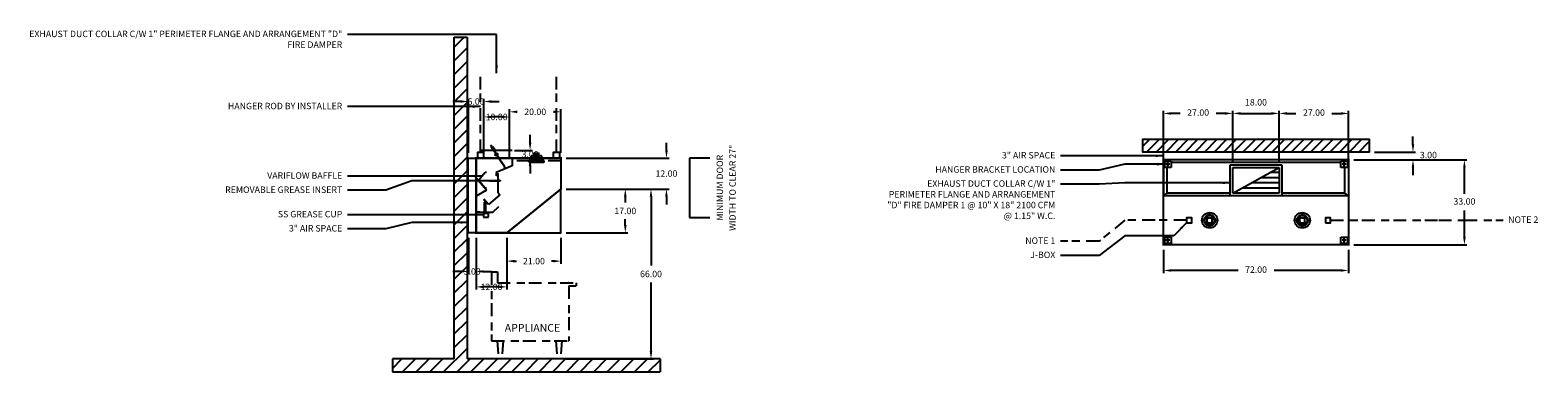
# Model space of a CAD drawing. Units: inches. Extents: x -242 to 344, y 99 to 232.
import ezdxf
from ezdxf.enums import TextEntityAlignment as Align

# ---------------------------------------------------------------- set-up
doc = ezdxf.new("R2010")
doc.units = ezdxf.units.IN
doc.header["$MEASUREMENT"] = 0
doc.linetypes.add('CENTER', pattern=[5.625, 3.75, -1.875])
doc.linetypes.add('DASHED', pattern=[12.1875, 5, -2.5, 3.125, -1.5625])
doc.layers.get('0').update_dxf_attribs({"color": 6})
for name, color, linetype in [('CENTER', 1, 'CENTER'), ('H', 7, 'DASHED'), ('L', 3, 'Continuous'), ('N', 6, 'Continuous'), ('P', 2, 'Continuous')]:
    doc.layers.add(name, color=color, linetype=linetype)
doc.styles.add('S', font='simplex.shx', dxfattribs={"height": 3})
doc.styles.add('XS', font='simplex.shx', dxfattribs={"height": 2.5})
doc.dimstyles.get("Standard").update_dxf_attribs({"dimtxt": 3, "dimasz": 3, "dimexe": 1, "dimexo": 2, "dimgap": 2, "dimtad": 0, "dimtih": 1, "dimtoh": 1, "dimzin": 0, "dimdsep": 46, "dimtxsty": 'XS', "dimcen": 0.09, "dimclrd": 6, "dimclre": 6, "dimclrt": 6, "dimadec": 0, "dimazin": 0, "dimtfac": 1, "dimtdec": 4, "dimtofl": 0, "dimtmove": 0, "dimatfit": 3, "dimfxl": 0, "dimtolj": 1, "dimtzin": 0, "dimarcsym": 0})

# ---------------------------------------------------------------- blocks, each defined once
blk = doc.blocks.new('*D4')
at = {"color": 6, "lineweight": -2}
for p, q in [((295.57, 187.5), (295.57, 190.5)), ((280.57, 184.5), (296.57, 184.5)), ((280.57, 181.5), (296.57, 181.5)), ((295.57, 178.5), (295.57, 175.5))]:
    blk.add_line(p, q, dxfattribs=at)
at = {"color": 6}
for points in [[(295.57, 184.5), (296.07, 187.5), (295.07, 187.5)], [(295.57, 181.5), (295.07, 178.5), (296.07, 178.5)]]:
    blk.add_solid(points, dxfattribs=at)
at = {"layer": 'DEFPOINTS'}
for p in [(278.57, 184.5), (278.57, 181.5), (295.57, 181.5)]:
    blk.add_point(p, dxfattribs=at)
at = {"color": 6, "insert": (301.57, 183), "char_height": 2.5, "attachment_point": 5, "style": 'XS'}
blk.add_mtext('3.00', dxfattribs=at)
blk = doc.blocks.new('*D5')
at = {"color": 6, "lineweight": -2}
for p, q in [((198.57, 146.5), (198.57, 137.5)), ((270.57, 146.5), (270.57, 137.5)), ((227.57, 138.5), (201.57, 138.5)), ((267.57, 138.5), (241.57, 138.5))]:
    blk.add_line(p, q, dxfattribs=at)
at = {"color": 6}
for points in [[(198.57, 138.5), (201.57, 139), (201.57, 138)], [(270.57, 138.5), (267.57, 138), (267.57, 139)]]:
    blk.add_solid(points, dxfattribs=at)
at = {"layer": 'DEFPOINTS'}
for p in [(198.57, 148.5), (270.57, 148.5), (198.57, 138.5)]:
    blk.add_point(p, dxfattribs=at)
at = {"color": 6, "insert": (234.57, 138.5), "char_height": 2.5, "attachment_point": 5, "style": 'XS'}
blk.add_mtext('72.00', dxfattribs=at)
blk = doc.blocks.new('*D6')
at = {"color": 6, "lineweight": -2}
for p, q in [((272.57, 181.5), (316.57, 181.5)), ((315.57, 168.25), (315.57, 178.5)), ((315.57, 151.5), (315.57, 161.75)), ((272.57, 148.5), (316.57, 148.5))]:
    blk.add_line(p, q, dxfattribs=at)
at = {"color": 6}
for points in [[(315.57, 181.5), (316.07, 178.5), (315.07, 178.5)], [(315.57, 148.5), (315.07, 151.5), (316.07, 151.5)]]:
    blk.add_solid(points, dxfattribs=at)
at = {"layer": 'DEFPOINTS'}
for p in [(270.57, 181.5), (315.57, 181.5), (270.57, 148.5)]:
    blk.add_point(p, dxfattribs=at)
at = {"color": 6, "insert": (315.57, 165), "char_height": 2.5, "attachment_point": 5, "style": 'XS'}
blk.add_mtext('33.00', dxfattribs=at)
blk = doc.blocks.new('*D7')
at = {"color": 6, "lineweight": -2}
for p, q in [((243.57, 183.5), (243.57, 200.5)), ((246.57, 199.5), (250.07, 199.5)), ((264.07, 199.5), (267.57, 199.5)), ((270.57, 183.5), (270.57, 200.5))]:
    blk.add_line(p, q, dxfattribs=at)
at = {"color": 6}
for points in [[(243.57, 199.5), (246.57, 200), (246.57, 199)], [(270.57, 199.5), (267.57, 199), (267.57, 200)]]:
    blk.add_solid(points, dxfattribs=at)
at = {"layer": 'DEFPOINTS'}
for p in [(270.57, 199.5), (243.57, 181.5), (270.57, 181.5)]:
    blk.add_point(p, dxfattribs=at)
at = {"color": 6, "insert": (257.07, 199.5), "char_height": 2.5, "attachment_point": 5, "style": 'XS'}
blk.add_mtext('27.00', dxfattribs=at)
blk = doc.blocks.new('*D8')
at = {"color": 6, "lineweight": -2}
for p, q in [((225.57, 180.5), (225.57, 200.5)), ((228.57, 199.5), (240.57, 199.5)), ((243.57, 180.5), (243.57, 200.5))]:
    blk.add_line(p, q, dxfattribs=at)
at = {"color": 6}
for points in [[(225.57, 199.5), (228.57, 200), (228.57, 199)], [(243.57, 199.5), (240.57, 199), (240.57, 200)]]:
    blk.add_solid(points, dxfattribs=at)
at = {"layer": 'DEFPOINTS'}
for p in [(243.57, 199.5), (225.57, 178.5), (243.57, 178.5)]:
    blk.add_point(p, dxfattribs=at)
at = {"color": 6, "insert": (234.57, 203.5), "char_height": 2.5, "attachment_point": 5, "style": 'XS'}
blk.add_mtext('18.00', dxfattribs=at)
blk = doc.blocks.new('*D9')
at = {"color": 6, "lineweight": -2}
for p, q in [((198.57, 183.5), (198.57, 200.5)), ((205.07, 199.5), (201.57, 199.5)), ((222.57, 199.5), (219.07, 199.5)), ((225.57, 183.5), (225.57, 200.5))]:
    blk.add_line(p, q, dxfattribs=at)
at = {"color": 6}
for points in [[(198.57, 199.5), (201.57, 200), (201.57, 199)], [(225.57, 199.5), (222.57, 199), (222.57, 200)]]:
    blk.add_solid(points, dxfattribs=at)
at = {"layer": 'DEFPOINTS'}
for p in [(198.57, 199.5), (198.57, 181.5), (225.57, 181.5)]:
    blk.add_point(p, dxfattribs=at)
at = {"color": 6, "insert": (212.07, 199.5), "char_height": 2.5, "attachment_point": 5, "style": 'XS'}
blk.add_mtext('27.00', dxfattribs=at)
blk = doc.blocks.new('*D30')
at = {"color": 6, "lineweight": -2}
for p, q in [((5.44, 185.13), (5.44, 188.13)), ((-33.56, 182.13), (6.44, 182.13)), ((-33.56, 170.13), (6.44, 170.13)), ((5.44, 167.13), (5.44, 164.13))]:
    blk.add_line(p, q, dxfattribs=at)
at = {"color": 6, "lineweight": -3}
for points in [[(4.94, 185.13), (5.94, 185.13), (5.44, 182.13)], [(4.94, 167.13), (5.94, 167.13), (5.44, 170.13)]]:
    blk.add_solid(points, dxfattribs=at)
at = {"layer": 'DEFPOINTS', "color": 0, "lineweight": -3}
for p in [(-35.56, 182.13), (-35.56, 170.13), (5.44, 170.13)]:
    blk.add_point(p, dxfattribs=at)
at = {"color": 6, "insert": (5.44, 176.13), "char_height": 2.5, "attachment_point": 5, "style": 'XS'}
blk.add_mtext('\\A1;12.00', dxfattribs=at)
blk = doc.blocks.new('*D31')
at = {"color": 6, "lineweight": -2}
for p, q in [((-33.56, 170.13), (0.44, 170.13)), ((-0.56, 167.13), (-0.56, 140.38)), ((-0.56, 107.13), (-0.56, 133.88)), ((-33.56, 104.13), (0.44, 104.13))]:
    blk.add_line(p, q, dxfattribs=at)
at = {"color": 6, "lineweight": -3}
for points in [[(-1.06, 167.13), (-0.06, 167.13), (-0.56, 170.13)], [(-1.06, 107.13), (-0.06, 107.13), (-0.56, 104.13)]]:
    blk.add_solid(points, dxfattribs=at)
at = {"layer": 'DEFPOINTS', "color": 0, "lineweight": -3}
for p in [(-35.56, 170.13), (-35.56, 104.13), (-0.56, 104.13)]:
    blk.add_point(p, dxfattribs=at)
at = {"color": 6, "insert": (-0.56, 137.13), "char_height": 2.5, "attachment_point": 5, "style": 'XS'}
blk.add_mtext('\\A1;66.00', dxfattribs=at)
blk = doc.blocks.new('*D32')
at = {"color": 6, "lineweight": -2}
for p, q in [((-33.56, 170.13), (-9.56, 170.13)), ((-10.56, 167.13), (-10.56, 164.88)), ((-10.56, 156.13), (-10.56, 158.38)), ((-33.56, 153.13), (-9.56, 153.13))]:
    blk.add_line(p, q, dxfattribs=at)
at = {"color": 6, "lineweight": -3}
for points in [[(-11.06, 167.13), (-10.06, 167.13), (-10.56, 170.13)], [(-11.06, 156.13), (-10.06, 156.13), (-10.56, 153.13)]]:
    blk.add_solid(points, dxfattribs=at)
at = {"layer": 'DEFPOINTS', "color": 0, "lineweight": -3}
for p in [(-35.56, 170.13), (-35.56, 153.13), (-10.56, 153.13)]:
    blk.add_point(p, dxfattribs=at)
at = {"color": 6, "insert": (-10.56, 161.63), "char_height": 2.5, "attachment_point": 5, "style": 'XS'}
blk.add_mtext('\\A1;17.00', dxfattribs=at)
blk = doc.blocks.new('SECTION_BACKWALL')
at = {"layer": 'L'}
h = blk.add_hatch(dxfattribs=at)
h.set_pattern_fill('', color=256, scale=30, style=0)
h.set_pattern_definition([(45, (0, 0), (-2.65165, 2.65165), [])])
h.paths.add_polyline_path([(156, 171.75), (151, 171.75), (151, 147.75), (151, 46.75), (127, 46.75), (127, 41.75), (231, 41.75), (231, 46.75), (156, 46.75)])
for p, q in [((151, 46.75), (151, 171.75)), ((151, 171.75), (156, 171.75)), ((156, 171.75), (156, 46.75)), ((151, 46.75), (127, 46.75)), ((127, 46.75), (127, 41.75)), ((127, 41.75), (231, 41.75)), ((231, 46.75), (156, 46.75)), ((231, 46.75), (231, 41.75))]:
    blk.add_line(p, q, dxfattribs=at)
blk = doc.blocks.new('*D33')
at = {"color": 6, "lineweight": -2}
for p, q in [((-56.56, 151.13), (-56.56, 141.13)), ((-35.56, 151.13), (-35.56, 141.13)), ((-53.56, 142.13), (-52.82, 142.13)), ((-38.56, 142.13), (-39.3, 142.13))]:
    blk.add_line(p, q, dxfattribs=at)
at = {"color": 6, "lineweight": -3}
for points in [[(-53.56, 142.63), (-53.56, 141.63), (-56.56, 142.13)], [(-38.56, 142.63), (-38.56, 141.63), (-35.56, 142.13)]]:
    blk.add_solid(points, dxfattribs=at)
at = {"layer": 'DEFPOINTS', "color": 0, "lineweight": -3}
for p in [(-56.56, 153.13), (-35.56, 153.13), (-56.56, 142.13)]:
    blk.add_point(p, dxfattribs=at)
at = {"color": 6, "insert": (-46.06, 142.13), "char_height": 2.5, "attachment_point": 5, "style": 'XS'}
blk.add_mtext('\\A1;21.00', dxfattribs=at)
blk = doc.blocks.new('*D34')
at = {"color": 6, "lineweight": -2}
for p, q in [((-68.56, 151.13), (-68.56, 131.13)), ((-56.56, 151.13), (-56.56, 131.13)), ((-59.56, 132.13), (-65.56, 132.13))]:
    blk.add_line(p, q, dxfattribs=at)
at = {"color": 6, "lineweight": -3}
for points in [[(-65.56, 132.63), (-65.56, 131.63), (-68.56, 132.13)], [(-59.56, 132.63), (-59.56, 131.63), (-56.56, 132.13)]]:
    blk.add_solid(points, dxfattribs=at)
at = {"layer": 'DEFPOINTS', "color": 0, "lineweight": -3}
for p in [(-68.56, 153.13), (-56.56, 153.13), (-68.56, 132.13)]:
    blk.add_point(p, dxfattribs=at)
at = {"color": 6, "insert": (-62.56, 132.13), "char_height": 2.5, "attachment_point": 5, "style": 'XS'}
blk.add_mtext('\\A1;12.00', dxfattribs=at)
blk = doc.blocks.new('*D35')
at = {"color": 6, "lineweight": -2}
for p, q in [((-71.56, 151.13), (-71.56, 137.13)), ((-68.56, 151.13), (-68.56, 137.13)), ((-74.56, 138.13), (-77.56, 138.13)), ((-65.56, 138.13), (-62.56, 138.13))]:
    blk.add_line(p, q, dxfattribs=at)
at = {"color": 6, "lineweight": -3}
for points in [[(-74.56, 138.63), (-74.56, 137.63), (-71.56, 138.13)], [(-65.56, 138.63), (-65.56, 137.63), (-68.56, 138.13)]]:
    blk.add_solid(points, dxfattribs=at)
at = {"layer": 'DEFPOINTS', "color": 0, "lineweight": -3}
for p in [(-71.56, 153.13), (-68.56, 153.13), (-71.56, 138.13)]:
    blk.add_point(p, dxfattribs=at)
at = {"color": 6, "insert": (-70.06, 138.13), "char_height": 2.5, "attachment_point": 5, "style": 'XS'}
blk.add_mtext('\\A1;3.00', dxfattribs=at)
blk = doc.blocks.new('S_HANGER_BRACKET1')
at = {"layer": 'H'}
blk.add_line((2.12, 2.39), (2.12, 33.06), dxfattribs=at)
at = {"layer": 'L'}
blk.add_lwpolyline([(0.87, 0.14), (3.37, 0.14), (3.37, 2.39), (0.87, 2.39)], close=True, dxfattribs=at)
blk = doc.blocks.new('A$C3D6C0FB4')
at = {"linetype": 'Continuous'}
blk.add_blockref('S_HANGER_BRACKET1', (-0.87, -0.14), dxfattribs=at)
blk = doc.blocks.new('S_HANGER_BRACKET')
at = {"layer": 'H'}
blk.add_line((2.12, 2.39), (2.12, 33.06), dxfattribs=at)
at = {"layer": 'L'}
blk.add_lwpolyline([(0.87, 0.14), (3.37, 0.14), (3.37, 2.39), (0.87, 2.39)], close=True, dxfattribs=at)
blk = doc.blocks.new('A$C3D6C0FB3')
at = {"linetype": 'Continuous'}
blk.add_blockref('S_HANGER_BRACKET', (-0.87, -0.14), dxfattribs=at)
blk = doc.blocks.new('*D36')
at = {"color": 6, "lineweight": -2}
for p, q in [((-65.56, 184.13), (-65.56, 199.13)), ((-58.56, 198.13), (-62.56, 198.13)), ((-55.56, 184.13), (-55.56, 199.13))]:
    blk.add_line(p, q, dxfattribs=at)
at = {"color": 6, "lineweight": -3}
for points in [[(-62.56, 198.63), (-62.56, 197.63), (-65.56, 198.13)], [(-58.56, 198.63), (-58.56, 197.63), (-55.56, 198.13)]]:
    blk.add_solid(points, dxfattribs=at)
at = {"layer": 'DEFPOINTS', "color": 0, "lineweight": -3}
for p in [(-65.56, 198.13), (-65.56, 182.13), (-55.56, 182.13)]:
    blk.add_point(p, dxfattribs=at)
at = {"color": 6, "insert": (-60.56, 198.13), "char_height": 2.5, "attachment_point": 5, "style": 'XS'}
blk.add_mtext('\\A1;10.00', dxfattribs=at)
blk = doc.blocks.new('*D37')
at = {"color": 6, "lineweight": -2}
for p, q in [((-71.56, 184.13), (-71.56, 205.13)), ((-65.56, 184.13), (-65.56, 205.13)), ((-74.56, 204.13), (-77.56, 204.13)), ((-62.56, 204.13), (-59.56, 204.13))]:
    blk.add_line(p, q, dxfattribs=at)
at = {"color": 6, "lineweight": -3}
for points in [[(-74.56, 204.63), (-74.56, 203.63), (-71.56, 204.13)], [(-62.56, 204.63), (-62.56, 203.63), (-65.56, 204.13)]]:
    blk.add_solid(points, dxfattribs=at)
at = {"layer": 'DEFPOINTS', "color": 0, "lineweight": -3}
for p in [(-71.56, 204.13), (-71.56, 182.13), (-65.56, 182.13)]:
    blk.add_point(p, dxfattribs=at)
at = {"color": 6, "insert": (-68.56, 204.13), "char_height": 2.5, "attachment_point": 5, "style": 'XS'}
blk.add_mtext('\\A1;6.00', dxfattribs=at)
blk = doc.blocks.new('fire_damper')
at = {"layer": 'L', "color": 3}
for p, q in [((-2.03, 3.49), (-2.13, 3.47)), ((-2, 2.66), (-2.13, 3.47)), ((-1.9, 2.71), (-2.03, 3.49)), ((-0.48, 0.4), (-1.99, 2.65)), ((-1.9, 2.71), (-1.49, 2.99)), ((-0.37, 0.43), (-1.9, 2.69)), ((-1.49, 2.99), (-0.37, 1.33)), ((-0.37, 1.33), (-0.79, 1.05)), ((-0.63, -0.4), (-0.48, 0.4)), ((-0.52, -0.34), (-0.37, 0.43)), ((0.22, -0.6), (-0.6, -0.44)), ((0.26, -0.51), (-0.5, -0.36)), ((0.22, -0.6), (2.78, -4.39)), ((0.26, -0.51), (2.88, -4.38)), ((0.99, -1.58), (0.34, -0.62)), ((2.78, -4.41), (2.91, -5.19)), ((2.88, -4.4), (3.01, -5.18)), ((3.01, -5.18), (2.91, -5.19))]:
    blk.add_line(p, q, dxfattribs=at)
blk.add_circle((0, 0), 0.4, dxfattribs=at)
for centre, radius, start, end in [((-1.96, 2.67), 0.04, 189.02224, 214.02224), ((-1.86, 2.72), 0.04, 189.02224, 214.02224), ((-0.52, 0.39), 0.04, 349.02224, 34.02224), ((-0.41, 0.42), 0.04, 349.02224, 34.02224), ((-0.59, -0.4), 0.04, 169.02224, 259.02224), ((-0.5, -0.34), 0.02, 169.02224, 259.02224), ((0.19, -0.64), 0.04, 34.02224, 79.02224), ((0.24, -0.54), 0.04, 34.02224, 79.02224), ((2.74, -4.42), 0.04, 9.02224, 34.02224), ((2.84, -4.4), 0.04, 9.02224, 34.02224), ((2.84, -4.4), 0.04, 9.02224, 34.02224), ((2.84, -4.4), 0.04, 9.02224, 34.02224)]:
    blk.add_arc(centre, radius, start, end, dxfattribs=at)
blk = doc.blocks.new('extractor_left')
at = {"layer": 'L'}
for p, q in [((0, 0), (14, 0)), ((0, 0), (0, -7.73)), ((0, 0), (0, -20.92)), ((14, 0), (14, -3)), ((0.98, -8.53), (3.55, -5.47)), ((3.55, -5.47), (4.05, -5.47)), ((14, -3), (7.76, -5.53)), ((7.76, -5.53), (7.76, -6.84)), ((4, -12.5), (0, -7.73)), ((0.98, -8.53), (3.55, -11.59)), ((3.55, -11.59), (4.05, -11.59)), ((8.48, -8.95), (5.23, -8.95)), ((8.48, -8.95), (5.48, -8.95)), ((7.76, -6.84), (8.47, -6.14)), ((8.57, -5.95), (7.86, -6.66)), ((8.41, -8.63), (8.32, -8.63)), ((8.32, -8.63), (8.32, -8.85)), ((8.32, -8.85), (8.41, -8.85)), ((8.41, -8.85), (8.41, -8.63)), ((8.9, -8.69), (8.41, -8.69)), ((8.9, -8.79), (8.41, -8.79)), ((8.48, -8.95), (8.48, -8.45)), ((8.57, -13.45), (8.57, -5.95)), ((8.66, -8.6), (9.33, -8.6)), ((8.66, -8.89), (8.66, -8.6)), ((9.33, -8.89), (8.66, -8.89)), ((8.9, -8.79), (8.9, -8.69)), ((9.33, -8.6), (9.33, -8.89)), ((4, -12.5), (0, -14.77)), ((3.68, -16.93), (2.93, -17.59)), ((4.81, -18.02), (3.03, -15.93)), ((3.68, -16.93), (3.03, -16.18)), ((3.31, -21), (3.31, -17.25)), ((3.68, -16.93), (3.68, -21)), ((9.2, -14.31), (4.81, -18.02)), ((8.57, -13.45), (9.2, -14.31)), ((0, -20.81), (1.5, -20.81)), ((0, -20.92), (1.5, -20.92)), ((1.5, -20.81), (1.5, -21)), ((1.5, -21), (6.5, -21)), ((2.84, -21), (2.84, -22.96)), ((4.84, -21.5), (2.84, -21.5)), ((2.84, -22.96), (4.84, -22.96)), ((4.84, -22.96), (4.84, -21.5)), ((6.5, -21), (8.91, -18.8))]:
    blk.add_line(p, q, dxfattribs=at)
at = {"layer": 'P'}
blk.add_line((0, 0), (0, -21.25), dxfattribs=at)
blk = doc.blocks.new('*D38')
at = {"color": 6, "lineweight": -2}
for p, q in [((-47.56, 188.13), (-47.56, 191.13)), ((-53.56, 185.13), (-46.56, 185.13)), ((-53.56, 182.13), (-46.56, 182.13)), ((-47.56, 179.13), (-47.56, 176.13))]:
    blk.add_line(p, q, dxfattribs=at)
at = {"color": 6, "lineweight": -3}
for points in [[(-48.06, 188.13), (-47.06, 188.13), (-47.56, 185.13)], [(-48.06, 179.13), (-47.06, 179.13), (-47.56, 182.13)]]:
    blk.add_solid(points, dxfattribs=at)
at = {"layer": 'DEFPOINTS', "color": 0, "lineweight": -3}
for p in [(-55.56, 185.13), (-55.56, 182.13), (-47.56, 185.13)]:
    blk.add_point(p, dxfattribs=at)
at = {"color": 6, "insert": (-47.56, 183.63), "char_height": 2.5, "attachment_point": 5, "style": 'XS'}
blk.add_mtext('\\A1;3.00', dxfattribs=at)
blk = doc.blocks.new('led_light')
at = {"layer": 'L'}
for p, q in [((-2.57, 0.33), (-2.48, 0.43)), ((-2.38, 0.33), (-2.57, 0.33)), ((-2.57, 0.33), (-2.57, 0)), ((-2.48, 0.43), (-2.38, 0.33)), ((-2.38, 0.33), (-2.38, 0)), ((-2.12, 0.1), (-2.12, 0)), ((-2.02, 0.2), (-0.08, 0.2)), ((-1.86, 0.3), (-1.86, 1.9)), ((-1.76, 2), (-0.92, 2)), ((-0.92, 1), (-0.92, 2.85)), ((-0.92, 2.75), (0.95, 2.75)), ((-0.92, 1), (0.95, 1)), ((-0.82, 2.95), (0.85, 2.95)), ((-0.56, 2.07), (-0.56, 1)), ((0.01, 0.43), (-0.08, 0.33)), ((-0.08, 0.33), (-0.08, 0)), ((-0.08, 0.33), (0.11, 0.33)), ((0.11, 0.33), (0.01, 0.43)), ((0.11, 0.33), (0.11, 0)), ((0.11, 0.2), (2.05, 0.2)), ((0.59, 2.07), (0.59, 1)), ((0.95, 1), (0.95, 2.85)), ((0.95, 2), (1.79, 2)), ((1.89, 1.9), (1.89, 0.3)), ((2.15, 0.1), (2.15, 0)), ((2.5, 0.43), (2.41, 0.33)), ((2.41, 0.33), (2.41, 0)), ((2.41, 0.33), (2.6, 0.33)), ((2.6, 0.33), (2.5, 0.43)), ((2.6, 0.33), (2.6, 0)), ((-2.99, 0), (3.01, 0)), ((-2.99, -0.4), (-2.99, 0)), ((-2.99, -0.4), (3.01, -0.4)), ((-2.99, -0.4), (-2.84, -0.55)), ((-2.84, -0.55), (2.86, -0.55)), ((3.01, -0.4), (2.86, -0.55)), ((3.01, -0.4), (3.01, 0))]:
    blk.add_line(p, q, dxfattribs=at)
blk.add_circle((0.01, 2.07), 0.407, dxfattribs=at)
for centre, radius, start, end in [((-2.02, 0.1), 0.1, 90, 180), ((-1.96, 0.3), 0.1, 270, 0), ((-1.76, 1.9), 0.1, 90, 180), ((-0.82, 2.85), 0.1, 90, 180), ((0.01, 2.07), 0.572, 0, 180), ((0.85, 2.85), 0.1, 0, 90), ((1.79, 1.9), 0.1, 0, 90), ((1.99, 0.3), 0.1, 180, 270), ((2.05, 0.1), 0.1, 0, 90)]:
    blk.add_arc(centre, radius, start, end, dxfattribs=at)
blk = doc.blocks.new('*D39')
at = {"color": 6, "lineweight": -2}
for p, q in [((-55.56, 184.13), (-55.56, 201.13)), ((-35.56, 184.13), (-35.56, 201.13))]:
    blk.add_line(p, q, dxfattribs=at)
at = {"color": 6, "lineweight": -3}
for points in [[(-52.56, 200.63), (-52.56, 199.63), (-55.56, 200.13)], [(-38.56, 200.63), (-38.56, 199.63), (-35.56, 200.13)]]:
    blk.add_solid(points, dxfattribs=at)
at = {"layer": 'DEFPOINTS', "color": 0, "lineweight": -3}
for p in [(-55.56, 200.13), (-55.56, 182.13), (-35.56, 182.13)]:
    blk.add_point(p, dxfattribs=at)
at = {"color": 6, "insert": (-45.56, 200.13), "char_height": 2.5, "attachment_point": 5, "style": 'XS'}
blk.add_mtext('\\A1;20.00', dxfattribs=at)
blk = doc.blocks.new('MINIMUM_DOOR_WIDTH')
at = {"layer": 'N'}
for p, q in [((283.82, 147.79), (283.82, 124.79)), ((283.82, 147.79), (283.82, 124.79)), ((291.67, 147.79), (283.82, 147.79)), ((283.82, 124.79), (291.67, 124.79))]:
    blk.add_line(p, q, dxfattribs=at)
at = {"layer": 'N', "style": 'XS'}
for s, p in [('WIDTH TO CLEAR 27"', (300.84, 136.28)), ('MINIMUM DOOR', (295.9, 136.28))]:
    blk.add_text(s, height=2.5004, rotation=90, dxfattribs=at).set_placement(p, align=Align.MIDDLE)

msp = doc.modelspace()

# ---------------------------------------------------------------- hatches: boundary and pattern name
h = msp.add_hatch()
h.set_pattern_fill('', color=3, angle=2578.310078, style=0, pattern_type=0)
h.set_pattern_definition([(45, (0, 0), (2.5, -1.25), [])])
h.paths.add_polyline_path([(273.57, 184.5), (195.57, 184.5), (190.57, 184.5), (190.57, 189.5), (195.57, 189.5), (278.57, 189.5), (278.57, 184.5), (273.57, 184.5)], flags=0)

# ---------------------------------------------------------------- linework, layer by layer
at = {"color": 2}
for p, q in [((-71.562, 153.131), (-71.562, 182.131)), ((-71.562, 182.131), (-68.562, 182.131)), ((-68.562, 182.131), (-68.562, 153.131)), ((-68.562, 153.131), (-71.562, 153.131))]:
    msp.add_line(p, q, dxfattribs=at)
at = {"color": 3}
for p, q in [((224.57, 167.5), (224.57, 179.5)), ((224.57, 179.5), (244.57, 179.5)), ((225.57, 168.5), (225.57, 178.5)), ((225.57, 168.5), (243.57, 178.5)), ((225.57, 178.5), (243.57, 178.5)), ((243.57, 176.5), (239.97, 176.5)), ((243.57, 178.5), (243.57, 168.5)), ((244.57, 179.5), (244.57, 167.5)), ((243.57, 170.5), (229.17, 170.5)), ((243.57, 172.5), (232.77, 172.5)), ((243.57, 174.5), (236.37, 174.5)), ((244.57, 167.5), (224.57, 167.5)), ((243.57, 168.5), (225.57, 168.5))]:
    msp.add_line(p, q, dxfattribs=at)
for points in [[(273.57, 184.5), (195.57, 184.5), (190.57, 184.5), (190.57, 189.5), (195.57, 189.5), (278.57, 189.5), (278.57, 184.5), (273.57, 184.5)], [(-54.562, 185.131), (-66.562, 185.131)], [(-65.562, 182.131), (-65.562, 185.131)], [(-55.562, 182.131), (-55.562, 185.131)], [(270.57, 181.5), (198.57, 181.5)], [(198.57, 181.5), (198.57, 167.5), (200.07, 168.5), (200.07, 178.5)], [(267.57, 180.5), (201.57, 180.5)], [(270.57, 181.5), (270.57, 167.5), (269.07, 168.5), (269.07, 178.5)], [(270.57, 167.5), (198.57, 167.5)], [(224.57, 168.5), (200.07, 168.5)], [(269.07, 168.5), (244.57, 168.5)], [(207.57, 157), (209.57, 157), (209.57, 159), (207.57, 159), (207.57, 157)], [(261.57, 157), (263.57, 157), (263.57, 159), (261.57, 159), (261.57, 157)]]:
    msp.add_lwpolyline(points, dxfattribs=at)
at = {"color": 2, "const_width": 0.8}
for points in [[(-56.562, 153.131), (-68.562, 153.131), (-68.562, 182.131), (-35.562, 182.131), (-35.562, 170.131), (-56.562, 153.131)], [(270.57, 181.5), (270.57, 148.5), (198.57, 148.5), (198.57, 181.5), (270.57, 181.5)]]:
    msp.add_lwpolyline(points, dxfattribs=at)
at = {"color": 2}
for points in [[(198.57, 181.5), (198.57, 184.5)], [(270.57, 181.5), (270.57, 184.5)]]:
    msp.add_lwpolyline(points, dxfattribs=at)
at = {"color": 7, "linetype": 'DASHED'}
msp.add_lwpolyline([(-35.562, 181.131), (-54.562, 181.131)], dxfattribs=at)
at = {"color": 6}
msp.add_lwpolyline([(-56.562, 153.131), (-35.562, 153.131), (-35.562, 170.131)], dxfattribs=at)
at = {"color": 4, "linetype": 'DASHED'}
for points in [[(207.57, 158), (183.57, 158), (173.57, 149.833), (158.57, 149.833)], [(263.57, 158), (305.57, 158), (315.57, 158), (330.57, 158)]]:
    msp.add_lwpolyline(points, dxfattribs=at)
at = {"layer": 'CENTER'}
for p, q in [((201.07, 179.75), (199.57, 179.75)), ((200.32, 179), (200.32, 180.5)), ((269.57, 179.75), (268.07, 179.75)), ((268.82, 179), (268.82, 180.5)), ((201.07, 150.25), (199.57, 150.25)), ((200.32, 149.5), (200.32, 151)), ((269.57, 150.25), (268.07, 150.25)), ((268.82, 149.5), (268.82, 151))]:
    msp.add_line(p, q, dxfattribs=at)
at = {"layer": 'H'}
for p, q in [((-62.562, 137.962), (-62.539, 111.131)), ((-62.539, 137.985), (-60.276, 137.985)), ((-60.253, 137.962), (-60.253, 133.703)), ((-60.253, 133.703), (-29.608, 133.703)), ((-32.562, 132.548), (-32.562, 111.131)), ((-32.562, 132.548), (-29.608, 132.548)), ((-29.608, 133.703), (-29.608, 132.548)), ((-62.539, 111.131), (-32.562, 111.131)), ((-60.326, 111.131), (-59.749, 104.131)), ((-58.017, 111.131), (-58.594, 104.131)), ((-37.52, 111.131), (-36.943, 104.131)), ((-35.211, 111.131), (-35.788, 104.131))]:
    msp.add_line(p, q, dxfattribs=at)
for centre, start, end in [((-62.539, 137.962), 90, 180), ((-60.276, 137.962), 0, 90), ((-32.585, 133.68), 0, 90), ((-32.585, 111.154), 270, 0)]:
    msp.add_arc(centre, 0.0231, start, end, dxfattribs=at)
at = {"layer": 'L'}
for p, q in [((199.07, 181), (201.57, 181)), ((199.07, 178.5), (199.07, 181)), ((201.57, 178.5), (199.07, 178.5)), ((201.57, 181), (201.57, 178.5)), ((267.57, 181), (270.07, 181)), ((267.57, 178.5), (267.57, 181)), ((270.07, 178.5), (267.57, 178.5)), ((270.07, 181), (270.07, 178.5)), ((215.733, 158.938), (214.947, 158.938)), ((215.533, 157.529), (215.533, 158.472)), ((215.633, 157.163), (215.633, 158.838)), ((215.733, 158.938), (217.408, 158.938)), ((217.408, 158.938), (218.194, 158.938)), ((217.508, 157.163), (217.508, 158.838)), ((217.608, 157.529), (217.608, 158.472)), ((251.733, 158.938), (250.947, 158.938)), ((251.533, 157.529), (251.533, 158.472)), ((251.633, 157.163), (251.633, 158.838)), ((251.733, 158.938), (253.408, 158.938)), ((253.408, 158.938), (254.194, 158.938)), ((253.508, 157.163), (253.508, 158.838)), ((253.608, 157.529), (253.608, 158.472)), ((215.733, 157.063), (214.947, 157.063)), ((215.733, 157.063), (217.408, 157.063)), ((217.408, 157.063), (218.194, 157.063)), ((251.733, 157.063), (250.947, 157.063)), ((251.733, 157.063), (253.408, 157.063)), ((253.408, 157.063), (254.194, 157.063)), ((199.07, 151.5), (201.57, 151.5)), ((199.07, 149), (199.07, 151.5)), ((201.57, 149), (199.07, 149)), ((201.57, 151.5), (201.57, 149)), ((267.57, 151.5), (270.07, 151.5)), ((267.57, 149), (267.57, 151.5)), ((270.07, 149), (267.57, 149)), ((270.07, 151.5), (270.07, 149))]:
    msp.add_line(p, q, dxfattribs=at)
for centre, radius in [((200.32, 179.75), 0.266), ((268.82, 179.75), 0.266), ((216.571, 158.001), 3), ((216.571, 158.001), 2.136), ((216.571, 158.001), 1.875), ((216.571, 160.491), 0.0938), ((252.571, 158.001), 3), ((252.571, 158.001), 2.136), ((252.571, 158.001), 1.875), ((252.571, 160.491), 0.0938), ((214.081, 158.001), 0.0938), ((216.571, 155.511), 0.0938), ((219.061, 158.001), 0.0938), ((250.081, 158.001), 0.0938), ((252.571, 155.511), 0.0938), ((255.061, 158.001), 0.0938), ((200.32, 150.25), 0.266), ((268.82, 150.25), 0.266)]:
    msp.add_circle(centre, radius, dxfattribs=at)
for centre, start, end in [((215.633, 158.472), 90, 180), ((215.733, 158.838), 90, 180), ((217.408, 158.838), 0, 90), ((217.508, 158.472), 0, 90), ((251.633, 158.472), 90, 180), ((251.733, 158.838), 90, 180), ((253.408, 158.838), 0, 90), ((253.508, 158.472), 0, 90), ((215.633, 157.529), 180, -90), ((215.733, 157.163), 180, -90), ((217.408, 157.163), -90, 0), ((217.508, 157.529), -90, 0), ((251.633, 157.529), 180, -90), ((251.733, 157.163), 180, -90), ((253.408, 157.163), -90, 0), ((253.508, 157.529), -90, 0)]:
    msp.add_arc(centre, 0.1, start, end, dxfattribs=at)

# ---------------------------------------------------------------- block references
for name, p in [('SECTION_BACKWALL', (-228.062, 57.381)), ('A$C3D6C0FB4', (-68.062, 182.131)), ('A$C3D6C0FB3', (-38.562, 182.131)), ('extractor_left', (-68.562, 182.131)), ('fire_damper', (-60.562, 183.631)), ('MINIMUM_DOOR_WIDTH', (-269.382, 34.341))]:
    msp.add_blockref(name, p)
msp.add_blockref('led_light', (-45.062, 181.131), dxfattribs=at)

# ---------------------------------------------------------------- texts
at = {"color": 6, "char_height": 2.5, "style": 'XS'}
for s, insert, width, attachment_point in [('EXHAUST DUCT COLLAR C/W 1" PERIMETER FLANGE AND ARRANGEMENT "D" FIRE DAMPER', (-120.562, 231.631), 128.07, 3), ('HANGER ROD BY INSTALLER', (-120.562, 203.631), 128.07, 3), ('3" AIR SPACE', (156.57, 184.5), 66, 3), ('VARIFLOW BAFFLE', (-120.562, 176.631), 128.07, 3), ('HANGER BRACKET LOCATION', (156.57, 179), 66, 3), ('REMOVABLE GREASE INSERT', (-120.562, 171.131), 128.07, 3), ('EXHAUST DUCT COLLAR C/W 1" PERIMETER FLANGE AND ARRANGEMENT "D" FIRE DAMPER 1 @ 10" X 18" 2100 CFM  @ 1.15" W.C.', (156.57, 173.5), 66, 3), ('SS GREASE CUP', (-120.562, 161.631), 128.07, 3), ('NOTE 2', (332.57, 159.5), 116.57, 1), ('3" AIR SPACE', (-120.562, 156.131), 128.07, 3), ('NOTE 1', (156.57, 151.333), 66, 3), ('J-BOX', (156.57, 145.833), 66, 3)]:
    msp.add_mtext(s, dxfattribs=dict(at, insert=insert, width=width, attachment_point=attachment_point))
at = {"layer": 'N', "style": 'S'}
msp.add_text('APPLIANCE', height=3.0005, dxfattribs=at).set_placement((-46.628, 115.827), align=Align.MIDDLE)

# ---------------------------------------------------------------- dimensions: what is measured, and where the dimension line sits
for base, p1, p2, angle, picture, middle, dimtype in [((-71.562, 204.131), (-65.562, 182.131), (-71.562, 182.131), 180, '*D37', (-68.562, 204.131), 161), ((234.57, 199.5), (243.57, 178.5), (225.57, 178.5), 180, '*D8', (234.57, 203.5), 129), ((-65.562, 198.131), (-55.562, 182.131), (-65.562, 182.131), 180, '*D36', (-60.562, 198.131), 161), ((-55.562, 200.131), (-35.562, 182.131), (-55.562, 182.131), 180, '*D39', (-45.562, 200.131), 161), ((212.07, 199.5), (198.57, 181.5), (225.57, 181.5), 0, '*D9', (212.07, 199.5), 129), ((257.07, 199.5), (270.57, 181.5), (243.57, 181.5), 180, '*D7', (257.07, 199.5), 129), ((-47.562, 185.131), (-55.562, 182.131), (-55.562, 185.131), 90, '*D38', (-47.562, 183.631), 161), ((5.438, 170.131), (-35.562, 182.131), (-35.562, 170.131), 270, '*D30', (5.438, 176.131), 161), ((295.57, 183), (278.57, 181.5), (278.57, 184.5), 90, '*D4', (301.57, 183), 129), ((315.57, 165), (270.57, 181.5), (270.57, 148.5), 270, '*D6', (315.57, 165), 129), ((-0.562, 104.131), (-35.562, 170.131), (-35.562, 104.131), 270, '*D31', (-0.562, 137.131), 161), ((-10.562, 153.131), (-35.562, 170.131), (-35.562, 153.131), 270, '*D32', (-10.562, 161.631), 161), ((-71.562, 138.131), (-68.562, 153.131), (-71.562, 153.131), 180, '*D35', (-70.062, 138.131), 161), ((-68.562, 132.131), (-56.562, 153.131), (-68.562, 153.131), 180, '*D34', (-62.562, 132.131), 161), ((-56.562, 142.131), (-35.562, 153.131), (-56.562, 153.131), 180, '*D33', (-46.062, 142.131), 161), ((234.57, 138.5), (198.57, 148.5), (270.57, 148.5), 0, '*D5', (234.57, 138.5), 129)]:
    dim = msp.add_linear_dim(base=base, p1=p1, p2=p2, angle=angle, dimstyle='Standard')
    dim.commit()
    dim.dimension.update_dxf_attribs({"geometry": picture, "text_midpoint": middle, "dimtype": dimtype})

# ---------------------------------------------------------------- leaders
at = {"color": 6}
for points in [[(-60.562, 215.131), (-60.562, 230.131), (-118.562, 230.131)], [(-66.812, 202.131), (-93.562, 202.131), (-103.562, 202.131), (-118.562, 202.131)], [(198.57, 183), (183.57, 183), (173.57, 183), (158.57, 183)], [(199.07, 179.75), (183.57, 179.75), (173.57, 177.5), (158.57, 177.5)], [(-66.262, 175.131), (-93.562, 175.131), (-103.562, 175.131), (-118.562, 175.131)], [(-60.262, 173.331), (-93.562, 173.331), (-103.562, 169.631), (-118.562, 169.631)], [(224.57, 172.5), (183.57, 172.5), (173.57, 172), (158.57, 172)], [(-65.722, 160.131), (-93.562, 160.131), (-103.562, 160.131), (-118.562, 160.131)], [(-71.562, 157.131), (-93.562, 157.131), (-103.562, 154.631), (-118.562, 154.631)], [(207.57, 157), (202.57, 152), (183.57, 152), (173.57, 144.333), (158.57, 144.333)]]:
    msp.add_leader(points, dimstyle='Standard', dxfattribs=at)

doc.saveas('drawing.dxf')
